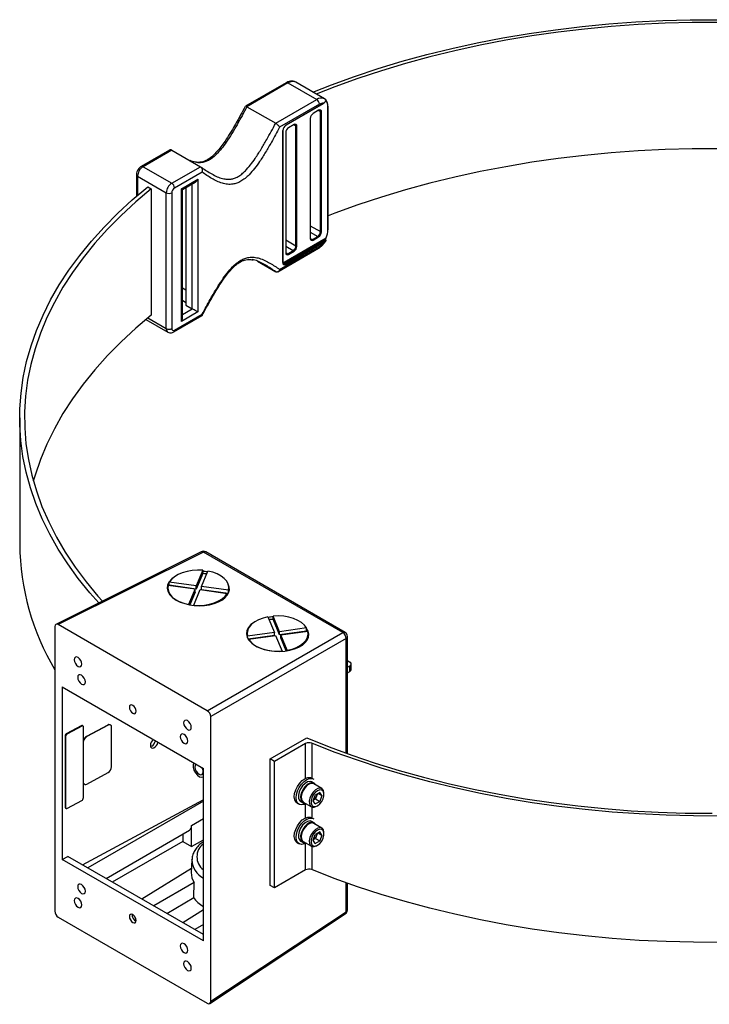
# Model space of a CAD drawing. Units: inches. Extents: x 1.6 to 51, y 3.6 to 42.2.
# Drawn here: x 32.3 to 41.2, y 26.7 to 39.4 of the extents above; entities that cross this region are included whole.
import ezdxf

# ---------------------------------------------------------------- set-up
doc = ezdxf.new("R2010")
doc.units = ezdxf.units.IN
doc.header["$LTSCALE"] = 5
doc.header["$MEASUREMENT"] = 0

msp = doc.modelspace()

# ---------------------------------------------------------------- linework, layer by layer
at = {"color": 7, "linetype": 'Continuous', "lineweight": 25}
for p, q in [((35.71504472, 38.62540417), (35.1894032, 38.32195778)), ((35.74004268, 38.62292876), (35.2097126, 38.31677572)), ((35.74004268, 38.62292876), (36.11127374, 38.40862164)), ((36.21126562, 38.41852325), (35.84003456, 38.63283038)), ((35.2097126, 38.31677572), (35.58094366, 38.10246859)), ((35.58094366, 38.10246859), (36.11127374, 38.40862164)), ((36.14662908, 38.34738439), (35.63185023, 38.05020889)), ((35.71322247, 38.07644998), (36.19897928, 38.35687142)), ((35.71529395, 38.08102843), (36.20105076, 38.36144986)), ((36.22766516, 38.4049963), (36.21179483, 38.41802787)), ((36.23177647, 38.39143091), (36.23063412, 38.39077145)), ((36.25600879, 36.72436653), (36.25600879, 38.31662112)), ((36.25893773, 36.72844857), (36.25893773, 38.32070316)), ((36.13602248, 38.26964854), (36.0653118, 38.22882813)), ((36.13438797, 38.26870496), (36.16077122, 38.25347424)), ((36.16077122, 36.70204669), (36.16077122, 38.25347424)), ((36.17300632, 36.69686374), (36.17300632, 38.24829129)), ((35.81782443, 38.08595671), (35.74711375, 38.04513631)), ((35.81618992, 38.08501313), (35.84257317, 38.06978241)), ((35.84257317, 36.51835487), (35.84257317, 38.06978241)), ((35.85480826, 36.51317192), (35.85480826, 38.06459946)), ((36.02832797, 38.16477025), (36.02832797, 36.61334271)), ((35.67286754, 36.30301479), (35.67286754, 38.00754373)), ((35.67579647, 36.30709683), (35.67579647, 38.01162577)), ((35.71012992, 37.98107843), (35.71012992, 36.42965089)), ((34.20775423, 37.75526389), (33.84121175, 37.54366342)), ((34.23744077, 37.75549515), (33.86620971, 37.54118802)), ((34.23744077, 37.75549515), (34.60867183, 37.54118802)), ((33.86620971, 37.54118802), (34.23744077, 37.32688089)), ((34.23744077, 37.32688089), (34.60867183, 37.54118802)), ((33.78085437, 37.43912373), (33.78085437, 37.16010477)), ((33.79549904, 37.41871353), (34.1667301, 37.2044064)), ((33.79549904, 37.41871353), (33.79549904, 37.17267939)), ((34.62847593, 37.47097324), (34.27279611, 37.26564364)), ((34.36118446, 37.25542859), (34.57331649, 37.37788981)), ((34.37582912, 37.24696972), (34.53795709, 37.3405642)), ((34.50260582, 35.70398114), (34.50260582, 37.32015634)), ((34.57331649, 37.37788981), (34.57331649, 35.6631541)), ((33.92657341, 37.28180535), (33.97138963, 37.25593349)), ((33.97138963, 37.25593349), (33.97138963, 35.62285187)), ((34.1667301, 35.44884366), (34.1667301, 37.2044064)), ((34.23744077, 37.2044064), (34.23744077, 35.44884366)), ((34.36118446, 35.54069289), (34.36118446, 37.25542859)), ((34.37582912, 35.58997217), (34.37582912, 37.24696972)), ((34.42128854, 37.27321288), (34.42128854, 35.75092461)), ((36.02832797, 36.77850455), (36.16077122, 36.70204669)), ((36.02832797, 36.69685711), (36.12541588, 36.64080945)), ((35.69054521, 36.30913254), (36.23177647, 36.6215787)), ((36.21913438, 36.59795108), (35.69761628, 36.29688509)), ((35.70822288, 36.29076203), (36.19397969, 36.57118347)), ((35.71012992, 36.59481273), (35.84257317, 36.51835487)), ((36.20105076, 36.55893602), (35.71529395, 36.27851458)), ((36.02832797, 36.6152163), (36.0547052, 36.59998905)), ((36.0547052, 36.59998905), (36.12541588, 36.64080945)), ((36.0653118, 36.59198546), (36.13602248, 36.63280586)), ((35.6106302, 36.18382894), (36.13627171, 36.48727533)), ((35.63185023, 36.21299206), (36.14662908, 36.51016757)), ((35.71012992, 36.51316528), (35.80721783, 36.45711763)), ((35.71012992, 36.43152447), (35.73650715, 36.41629722)), ((35.73650715, 36.41629722), (35.80721783, 36.45711763)), ((35.74711375, 36.40829363), (35.81782443, 36.44911404)), ((35.34582585, 36.31932831), (35.58094366, 36.18359769)), ((35.69761628, 36.29688509), (35.70822288, 36.29076203)), ((34.42128854, 35.94687583), (34.37582912, 35.97311899)), ((34.42128854, 35.78358093), (34.37582912, 35.8098241)), ((34.27279611, 35.42842682), (34.62847593, 35.63375641)), ((34.57331649, 35.6631541), (34.36118446, 35.54069289)), ((34.37582912, 35.63079451), (34.50260582, 35.70398114)), ((34.42128854, 35.75092461), (34.50260582, 35.70398114)), ((33.90353056, 35.5669594), (34.18744484, 35.40305917)), ((33.92754584, 35.58692179), (34.1667301, 35.44884366)), ((34.26243874, 35.40553458), (34.62898123, 35.61713505)), ((32.27153267, 34.29492204), (32.27153267, 32.66184042)), ((34.61753491, 32.56364317), (32.74004406, 31.62609003)), ((34.6469997, 32.55962037), (32.77016728, 31.62239603)), ((36.44726165, 31.52035126), (34.6469997, 32.55962037)), ((36.47696675, 31.52258622), (34.6767048, 32.56185532)), ((34.63732324, 32.32472079), (34.55443028, 32.12340332)), ((34.63732324, 32.28389374), (34.63732324, 32.32472079)), ((34.63732324, 32.28389374), (34.55443028, 32.08257628)), ((34.62253278, 32.11405822), (34.70542574, 32.31537569)), ((34.18538756, 32.0990734), (34.18538756, 32.05582265)), ((34.18951248, 32.13194167), (34.53824234, 32.08408859)), ((34.20570042, 32.13042937), (34.20570042, 32.17125641)), ((34.55443028, 32.12340332), (34.20570042, 32.17125641)), ((34.55443028, 32.08257628), (34.20570042, 32.13042937)), ((34.53824234, 32.08408859), (34.45534938, 31.88277112)), ((34.52345188, 31.87342602), (34.60634484, 32.07474349)), ((34.53824234, 32.04326154), (34.53824234, 32.08408859)), ((34.55443028, 32.08257628), (34.55443028, 32.12340332)), ((34.60634484, 32.07474349), (34.9550747, 32.0268904)), ((34.97126264, 32.06620514), (34.62253278, 32.11405822)), ((34.62253278, 32.07323118), (34.62253278, 32.11405822)), ((34.96867196, 32.02573359), (34.62253278, 32.07323118)), ((34.97538756, 32.04187072), (34.97538756, 32.0990734)), ((34.53824234, 32.04326154), (34.47035049, 31.87837642)), ((34.9550747, 32.00294649), (34.9550747, 32.0268904)), ((34.97126264, 32.03132831), (34.97126264, 32.06620514)), ((34.45534938, 31.88122296), (34.45534938, 31.88277112)), ((34.52345188, 31.87104533), (34.52345188, 31.87342602)), ((35.48065422, 31.72347981), (35.56354718, 31.52216234)), ((35.54875672, 31.69199786), (35.54875672, 31.7328249)), ((35.63164968, 31.53150744), (35.54875672, 31.7328249)), ((35.63164968, 31.4906804), (35.54875672, 31.69199786)), ((32.72600003, 31.59689053), (32.72600003, 27.91831199)), ((34.6970871, 30.51000889), (32.77016728, 31.62239603)), ((35.98037954, 31.57936053), (35.63164968, 31.53150744)), ((35.98037954, 31.53853349), (35.98037954, 31.57936053)), ((34.6970871, 30.51000889), (36.44726165, 31.52035126)), ((36.4914289, 31.44385134), (34.74125436, 30.43350897)), ((35.2106924, 31.50717752), (35.2106924, 31.46392677)), ((35.56354718, 31.52216234), (35.21481731, 31.47430926)), ((35.21481731, 31.45361978), (35.21481731, 31.47430926)), ((35.56354718, 31.4813353), (35.22468796, 31.43483668)), ((35.23100525, 31.43499452), (35.57973511, 31.48284761)), ((35.23100525, 31.42517399), (35.23100525, 31.43499452)), ((35.56354718, 31.4813353), (35.56354718, 31.52216234)), ((35.57973511, 31.48284761), (35.66262807, 31.28153014)), ((35.98037954, 31.53853349), (35.63164968, 31.4906804)), ((35.63164968, 31.4906804), (35.63164968, 31.53150744)), ((35.64783762, 31.4921927), (35.99656748, 31.54004579)), ((35.73073057, 31.29087524), (35.64783762, 31.4921927)), ((35.64783762, 31.45136566), (35.64783762, 31.4921927)), ((35.7174141, 31.28238917), (35.64783762, 31.45136566)), ((36.0006924, 31.44997484), (36.0006924, 31.50717752)), ((36.4914289, 29.96246499), (36.4914289, 31.44385134)), ((36.50821929, 29.9564161), (36.50821929, 31.46845817)), ((35.66262807, 31.27690881), (35.66262807, 31.28153014)), ((35.73073057, 31.28441139), (35.73073057, 31.29087524)), ((36.50821929, 31.1567736), (36.5385136, 31.13928507)), ((36.50821929, 31.07077103), (36.5385136, 31.08825956)), ((36.5385136, 31.01885359), (36.5385136, 31.08825956)), ((36.55681942, 31.04436635), (36.55681942, 31.11377232)), ((36.50821929, 31.00136506), (36.5385136, 31.01885359)), ((32.82151763, 30.81703833), (34.64573675, 29.76393905)), ((32.82151763, 30.81703833), (32.82151763, 28.58788191)), ((34.74125436, 26.75493043), (34.74125436, 30.43350897)), ((33.06649148, 30.31609585), (32.88182467, 30.21668426)), ((33.07331147, 30.31187384), (32.88864466, 30.21246224)), ((33.07331147, 30.31187384), (33.06649148, 30.31609585)), ((33.08976039, 30.31292751), (33.0829404, 30.31714953)), ((33.09616627, 29.38617599), (33.09616627, 30.29866035)), ((33.40931353, 30.3250908), (33.13505589, 30.17744982)), ((33.41347372, 30.32251537), (33.13921608, 30.17487439)), ((33.41347372, 30.32251537), (33.40931353, 30.3250908)), ((33.44637156, 30.32462272), (33.44221137, 30.32719815)), ((33.45918333, 29.78575039), (33.45918333, 30.2960884)), ((32.86578985, 30.17464193), (32.85896987, 30.17886394)), ((32.85896987, 30.17886394), (32.85896987, 29.26637959)), ((32.86578985, 30.17464193), (32.86578985, 29.26215757)), ((32.88182467, 30.21668426), (32.88864466, 30.21246224)), ((33.13505589, 30.17744982), (33.13921608, 30.17487439)), ((35.50897018, 29.88602672), (35.98388295, 30.16018803)), ((33.97771827, 30.05097812), (33.98097044, 30.05285617)), ((35.96754869, 30.08544581), (35.56553872, 29.8533704)), ((35.96754869, 29.63560568), (35.96754869, 30.08544581)), ((36.04776897, 30.08941641), (36.04776897, 29.63828107)), ((35.56553872, 29.8533704), (35.50897018, 29.88602672)), ((35.50897018, 28.2529451), (35.50897018, 29.88602672)), ((35.56553872, 28.22028878), (35.56553872, 29.8533704)), ((33.13921608, 29.56246878), (33.41347372, 29.71010976)), ((34.64369837, 29.65303109), (34.64369837, 29.35978111)), ((34.64481067, 29.65358777), (34.64573675, 29.65407083)), ((34.64573675, 27.53478263), (34.64573675, 29.76393905)), ((33.10215805, 29.56293686), (33.10631824, 29.56036143)), ((36.07860319, 29.57317588), (36.05031892, 29.58950404)), ((36.07081725, 29.62501205), (36.05951065, 29.63153921)), ((36.17750546, 29.50280212), (36.07285366, 29.56321632)), ((36.06416989, 29.34635952), (36.09274727, 29.42001474)), ((36.14990203, 29.45300949), (36.09274727, 29.42001474)), ((36.1097435, 29.4069531), (36.09545481, 29.37012548)), ((36.12117956, 29.43642836), (36.1097435, 29.4069531)), ((36.1289739, 29.44092793), (36.17847942, 29.412349)), ((36.17847942, 29.412349), (36.14990203, 29.45300949)), ((36.17847942, 29.412349), (36.14990203, 29.33869377)), ((36.20547036, 29.42793054), (36.20547036, 29.44099307)), ((32.88864466, 29.24894409), (33.07331147, 29.34835568)), ((33.0820687, 28.51910979), (34.64369837, 29.35978111)), ((34.64573675, 29.34010083), (33.15282658, 28.47826214)), ((34.64369837, 29.35978111), (34.64573675, 29.35860438)), ((35.86070507, 29.31330625), (35.88333249, 29.30024372)), ((35.90383082, 29.33575173), (35.9321151, 29.31942357)), ((35.93786463, 29.32938313), (36.04251643, 29.26896893)), ((35.96754869, 29.12526768), (35.96754869, 29.30442285)), ((36.09274727, 29.30569903), (36.06416989, 29.34635952)), ((36.06702252, 29.35371187), (36.09545481, 29.37012548)), ((36.09274727, 29.30569903), (36.14990203, 29.33869377)), ((36.09545481, 29.37012548), (36.14990203, 29.33869377)), ((36.11002646, 29.27566147), (36.12133833, 29.2821938)), ((32.85896987, 29.26637959), (32.86578985, 29.26215757)), ((32.86537575, 29.25211243), (32.87219574, 29.24789041)), ((36.04776897, 29.26637566), (36.04776897, 29.12794306)), ((34.49382517, 29.02787367), (34.64573675, 29.11557036)), ((34.49382517, 28.75476935), (34.49382517, 29.02787367)), ((36.07860319, 29.06283787), (36.05031892, 29.07916604)), ((36.07081725, 29.11467404), (36.05951065, 29.1212012)), ((36.17750546, 28.99246411), (36.07285366, 29.05287831)), ((33.38758074, 28.34274144), (34.4653424, 28.96492001)), ((34.37853333, 28.9148062), (34.37853333, 28.82132591)), ((36.06416989, 28.83602151), (36.09274727, 28.90967674)), ((36.14990203, 28.94267148), (36.09274727, 28.90967674)), ((36.1097435, 28.89661509), (36.09545481, 28.85978748)), ((36.12117956, 28.92609035), (36.1097435, 28.89661509)), ((36.1289739, 28.93058992), (36.17847942, 28.90201099)), ((36.17847942, 28.90201099), (36.14990203, 28.94267148)), ((36.17847942, 28.90201099), (36.14990203, 28.82835576)), ((36.20547036, 28.91759253), (36.20547036, 28.93065506)), ((34.37853478, 28.82132507), (33.46855226, 28.29599758)), ((34.37853333, 28.82132591), (34.49382517, 28.75476935)), ((34.49382517, 28.75476935), (34.64573675, 28.84246604)), ((35.86070507, 28.80296825), (35.88333249, 28.78990572)), ((35.90383082, 28.82541372), (35.9321151, 28.80908556)), ((35.93786463, 28.81904512), (36.04251643, 28.75863092)), ((35.96754869, 28.45236419), (35.96754869, 28.79408484)), ((36.09274727, 28.79536102), (36.06416989, 28.83602151)), ((36.06702252, 28.84337387), (36.09545481, 28.85978748)), ((36.09274727, 28.79536102), (36.14990203, 28.82835576)), ((36.09545481, 28.85978748), (36.14990203, 28.82835576)), ((36.11002646, 28.76532346), (36.12133833, 28.77185579)), ((36.04776897, 28.75603765), (36.04776897, 28.45633479)), ((32.82151763, 28.58788191), (32.89469758, 28.62727684)), ((34.64573675, 27.53478263), (32.82151763, 28.58788191)), ((34.64573675, 27.61642344), (32.89469758, 28.62727684)), ((34.49738513, 28.58169344), (34.49041498, 28.41876227)), ((34.49738513, 28.58169344), (34.49769476, 28.58716603)), ((34.49269883, 28.47214851), (33.85086427, 28.07529356)), ((35.96754869, 28.45236419), (35.56553872, 28.22028878)), ((34.52749931, 28.28769383), (34.00521928, 27.98618631)), ((34.5211681, 28.09551909), (34.52749931, 28.28769383)), ((35.56553872, 28.22028878), (35.50897018, 28.2529451)), ((36.4914289, 27.91153264), (36.4914289, 28.28688212)), ((36.50821929, 27.93613947), (36.50821929, 28.28089191)), ((34.17445215, 27.88849025), (34.5211681, 28.09551909)), ((34.64573675, 27.93440148), (34.37978014, 27.76995692)), ((34.72938924, 26.72698879), (36.48017778, 27.88399676)), ((34.74125436, 26.75493043), (36.4914289, 27.91153264)), ((32.77016728, 27.84181207), (34.6970871, 26.72942493)), ((34.64573675, 27.74527627), (34.53413515, 27.68084967))]:
    msp.add_line(p, q, dxfattribs=at)
at = {"color": 7, "linetype": 'Continuous', "lineweight": 25, "flags": 128}
for points in [[(36.06045528, 38.5055842), (36.30263734, 38.60045096), (36.60032278, 38.70820651), (36.90513233, 38.80910658), (37.2165925, 38.90299442), (37.53421948, 38.9897242), (37.85751987, 39.06916118), (38.18599147, 39.14118198), (38.51912404, 39.20567473), (38.85640009, 39.26253923), (39.19729571, 39.31168716), (39.54128136, 39.35304216), (39.8878227, 39.38654001), (40.23638143, 39.41212867), (40.5864161, 39.42976839), (40.93738298, 39.43943176), (41.28873688, 39.44110378)], [(41.31470436, 39.40482583), (40.96479442, 39.4037581), (40.61523092, 39.3947083), (40.26656002, 39.37769059), (39.91932649, 39.35273155), (39.57407284, 39.31987018), (39.23133851, 39.27915782), (38.89165897, 39.23065808), (38.55556496, 39.17444673), (38.22358157, 39.1106116), (37.8962275, 39.03925243), (37.57401421, 38.96048071), (37.25744513, 38.87441951), (36.94701486, 38.78120329), (36.64320843, 38.68097769), (36.34650049, 38.57389931), (36.10532241, 38.47968296)], [(41.31470436, 37.77174421), (40.96479442, 37.77067647), (40.61523092, 37.76162668), (40.26656002, 37.74460897), (39.91932649, 37.71964993), (39.57407284, 37.68678856), (39.23133851, 37.6460762), (38.89165897, 37.59757645), (38.55556496, 37.54136511), (38.22358157, 37.47752998), (37.8962275, 37.40617081), (37.57401421, 37.32739908), (37.25744513, 37.24133788), (36.94701486, 37.14812166), (36.64320843, 37.04789607), (36.34650049, 36.94081769), (36.25893773, 36.90738099)], [(33.2934125, 31.90242284), (33.17921772, 32.03241576), (33.02964829, 32.21809291), (32.89299213, 32.40705791), (32.76946558, 32.59901162), (32.6592642, 32.79365014), (32.56256245, 32.99066535), (32.47951342, 33.18974534), (32.41024859, 33.39057495), (32.35487761, 33.59283625), (32.31348813, 33.79620902), (32.2861457, 34.00037132), (32.27289358, 34.20499992), (32.27375276, 34.40977088), (32.28872188, 34.61436003), (32.31777724, 34.81844346), (32.36087285, 35.0216981), (32.41794047, 35.22380218), (32.48888977, 35.42443573), (32.57360842, 35.62328113), (32.6719623, 35.82002359), (32.78379572, 36.01435164), (32.90893161, 36.20595764), (33.04717189, 36.39453825), (33.19829769, 36.57979494), (33.36206978, 36.76143441), (33.53822887, 36.93916911), (33.7264961, 37.11271767), (33.92657341, 37.28180535)], [(33.97138963, 37.25593349), (33.77107892, 37.08614257), (33.58275056, 36.91184142), (33.40670889, 36.73331169), (33.24323835, 36.55084185), (33.09260308, 36.36472675), (32.95504651, 36.17526713), (32.83079089, 35.98276912), (32.72003702, 35.78754379), (32.62296385, 35.58990658), (32.53972823, 35.39017686), (32.47046468, 35.18867735), (32.4152851, 34.98573366), (32.37427866, 34.7816737), (32.34751162, 34.57682723), (32.33502724, 34.37152523), (32.33684568, 34.16609945), (32.35296401, 33.96088184), (32.38335619, 33.75620398), (32.42797309, 33.55239663), (32.48674264, 33.34978909), (32.55956986, 33.14870875), (32.64633707, 32.94948055), (32.74690408, 32.75242639), (32.86110838, 32.55786469), (32.98876542, 32.36610984), (33.12966894, 32.17747169), (33.28359126, 31.99225505), (33.34196546, 31.92666848)], [(36.21913438, 36.59795108), (36.22179457, 36.59755672), (36.22426225, 36.59659997), (36.22635883, 36.59515008), (36.22793258, 36.59331197), (36.22886961, 36.59121866), (36.22910211, 36.58902165), (36.22861326, 36.58687993), (36.22743842, 36.5849485)], [(33.97138963, 35.62285187), (33.77107892, 35.45306095), (33.58275056, 35.2787598), (33.40670889, 35.10023006), (33.24323835, 34.91776022), (33.09260308, 34.73164512), (32.95504651, 34.5421855), (32.83079089, 34.3496875), (32.72003702, 34.15446217), (32.62296385, 33.95682496), (32.53972823, 33.75709523), (32.47046468, 33.55559573), (32.44776238, 33.47838123)], [(34.63732324, 32.32472079), (34.56872738, 32.32700268), (34.50048433, 32.32238787), (34.434659, 32.31101599), (34.37324314, 32.29323114), (34.31809507, 32.26957144), (34.27088346, 32.24075281), (34.23303686, 32.20764723), (34.20570042, 32.17125641)], [(34.97126264, 32.06620514), (34.97521542, 32.10580469), (34.96722147, 32.14520056), (34.94752267, 32.18320071), (34.91671506, 32.21865534), (34.87573083, 32.25049164), (34.82581008, 32.27774632), (34.76846332, 32.2995947), (34.70542574, 32.31537569)], [(34.18951248, 32.13194167), (34.1855597, 32.09234212), (34.19355365, 32.05294625), (34.21325246, 32.0149461), (34.24406006, 31.97949147), (34.28504429, 31.94765517), (34.33496504, 31.92040049), (34.39231181, 31.89855211), (34.45534938, 31.88277112)], [(34.52345188, 31.87342602), (34.59204775, 31.87114413), (34.66029079, 31.87575894), (34.72611612, 31.88713082), (34.78753199, 31.90491567), (34.84268006, 31.92857536), (34.88989166, 31.957394), (34.92773826, 31.99049958), (34.9550747, 32.0268904)], [(35.48065422, 31.72347981), (35.41761664, 31.70769882), (35.36026988, 31.68585044), (35.31034913, 31.65859576), (35.2693649, 31.62675945), (35.23855729, 31.59130483), (35.21885849, 31.55330468), (35.21086453, 31.5139088), (35.21481731, 31.47430926)], [(35.98037954, 31.57936053), (35.9530431, 31.61575135), (35.91519649, 31.64885693), (35.86798489, 31.67767556), (35.81283682, 31.70133526), (35.75142096, 31.71912011), (35.68559563, 31.73049199), (35.61735258, 31.7351068), (35.54875672, 31.7328249)], [(35.23100525, 31.43499452), (35.25834169, 31.3986037), (35.2961883, 31.36549812), (35.3433999, 31.33667948), (35.39854797, 31.31301979), (35.45996383, 31.29523494), (35.52578916, 31.28386306), (35.59403221, 31.27924825), (35.66262807, 31.28153014)], [(35.73073057, 31.29087524), (35.79376815, 31.30665623), (35.85111491, 31.32850461), (35.90103566, 31.35575929), (35.9420199, 31.38759559), (35.9728275, 31.42305022), (35.9925263, 31.46105037), (36.00052026, 31.50044624), (35.99656748, 31.54004579)], [(33.07601789, 31.11207117), (33.07225011, 31.13611963), (33.06152041, 31.1608571), (33.04546227, 31.18251753), (33.02652041, 31.19780331), (33.00757855, 31.20438734), (32.99152041, 31.20126724), (32.98079071, 31.18891802), (32.97702294, 31.16921974), (32.98079071, 31.14517129), (32.99152041, 31.12043382), (33.00757855, 31.09877339), (33.02652041, 31.0834876), (33.04546227, 31.07690358), (33.06152041, 31.08002368), (33.07225011, 31.0923729), (33.07601789, 31.11207117)], [(33.12021206, 30.88242322), (33.11644429, 30.90647167), (33.10571458, 30.93120914), (33.08965645, 30.95286957), (33.07071458, 30.96815536), (33.05177272, 30.97473938), (33.03571458, 30.97161928), (33.02498488, 30.95927006), (33.02121711, 30.93957178), (33.02498488, 30.91552333), (33.03571458, 30.89078586), (33.05177272, 30.86912543), (33.07071458, 30.85383964), (33.08965645, 30.84725562), (33.10571458, 30.85037572), (33.11644429, 30.86272494), (33.12021206, 30.88242322)], [(33.77782137, 30.50279344), (33.77445728, 30.52426528), (33.76487719, 30.5463523), (33.75053957, 30.56569197), (33.73362719, 30.57934), (33.71671481, 30.58521859), (33.70237719, 30.58243279), (33.6927971, 30.5714067), (33.68943302, 30.55381895), (33.6927971, 30.53234712), (33.70237719, 30.51026009), (33.71671481, 30.49092042), (33.73362719, 30.4772724), (33.75053957, 30.47139381), (33.76487719, 30.47417961), (33.77445728, 30.4852057), (33.77782137, 30.50279344)], [(34.49023145, 30.29566306), (34.48646368, 30.31971151), (34.47573397, 30.34444898), (34.45967584, 30.36610941), (34.44073397, 30.3813952), (34.42179211, 30.38797922), (34.40573397, 30.38485912), (34.39500427, 30.37250991), (34.3912365, 30.35281163), (34.39500427, 30.32876318), (34.40573397, 30.30402571), (34.42179211, 30.28236528), (34.44073397, 30.26707949), (34.45967584, 30.26049547), (34.47573397, 30.26361557), (34.48646368, 30.27596478), (34.49023145, 30.29566306)], [(34.44603727, 30.11704061), (34.4422695, 30.14108906), (34.4315398, 30.16582653), (34.41548166, 30.18748696), (34.3965398, 30.20277275), (34.37759794, 30.20935677), (34.3615398, 30.20623667), (34.3508101, 30.19388746), (34.34704232, 30.17418918), (34.3508101, 30.15014073), (34.3615398, 30.12540326), (34.37759794, 30.10374283), (34.3965398, 30.08845704), (34.41548166, 30.08187302), (34.4315398, 30.08499312), (34.4422695, 30.09734233), (34.44603727, 30.11704061)], [(35.98388295, 30.16018803), (36.27099967, 30.04472416), (36.56579643, 29.93590082), (36.86781263, 29.83388802), (37.17657642, 29.73884514), (37.49160537, 29.6509207), (37.81240728, 29.57025205), (38.13848093, 29.49696523), (38.46931686, 29.43117476), (38.80439818, 29.37298341), (39.14320135, 29.32248211), (39.48519703, 29.27974976), (39.82985087, 29.24485313), (40.1766244, 29.21784673), (40.52497582, 29.19877277), (40.87436084, 29.18766104), (41.22423361, 29.18452891)], [(33.98096315, 30.05285196), (33.96380723, 30.04688872), (33.96274046, 30.04680193)], [(41.3319203, 29.14908651), (40.98055649, 29.14977592), (40.62951264, 29.15845767), (40.27933405, 29.17511827), (39.93056469, 29.19973185), (39.58374631, 29.23226018), (39.23941766, 29.27265271), (38.89811361, 29.32084672), (38.56036433, 29.37676733), (38.22669448, 29.44032768), (37.89762237, 29.51142904), (37.57365917, 29.58996095), (37.25530812, 29.67580144), (36.94306373, 29.76881715), (36.63741105, 29.86886361), (36.33882485, 29.97578539), (36.04776897, 30.08941641), (36.04776897, 30.08941641)], [(34.52279387, 29.83491246), (34.51363112, 29.81157734), (34.51363112, 29.77828918), (34.52404457, 29.74123734), (34.54346508, 29.70542588), (34.5692698, 29.67569133), (34.59797365, 29.6560495), (34.62570004, 29.64915314), (34.64481067, 29.65358777)], [(34.55442523, 29.81665207), (34.55291536, 29.81584726), (34.54134261, 29.80252775), (34.5372788, 29.78128175), (34.54134261, 29.75534377), (34.55291536, 29.72866264), (34.57023521, 29.70530032), (34.59066536, 29.68881351), (34.61109552, 29.68171217), (34.62841536, 29.68507742), (34.63998811, 29.69839694), (34.64405192, 29.71964293), (34.64405192, 29.71964293)], [(33.10215805, 29.56293686), (33.09704974, 29.56726532), (33.09616627, 29.56832465)], [(35.86070507, 29.31330625), (35.84242298, 29.32913245), (35.82744507, 29.35842388), (35.82188635, 29.39641244), (35.82615909, 29.44028068), (35.83994638, 29.4867751), (35.8622257, 29.53244742), (35.89134468, 29.57391033), (35.9251437, 29.60808872), (35.96111605, 29.63244773), (35.99659382, 29.64518077), (36.02894579, 29.64534349), (36.04818984, 29.63807458)], [(35.97464571, 29.30814986), (35.95243792, 29.29797042), (35.91820419, 29.29146192), (35.88833664, 29.29764802), (35.86505039, 29.31606992), (35.85007249, 29.34536135), (35.84451377, 29.38334991), (35.8487865, 29.42721815), (35.8625738, 29.47371257), (35.88485311, 29.51938489), (35.91397209, 29.5608478), (35.94777112, 29.59502619), (35.98374347, 29.6193852), (36.01922124, 29.63211824), (36.05157321, 29.63228096), (36.07279982, 29.62381807)], [(36.05031892, 29.58950404), (36.02524524, 29.59633947), (35.9937029, 29.59029915), (35.96044685, 29.57110084), (35.9289045, 29.54072315), (35.90232667, 29.50229686), (35.88345248, 29.45978222), (35.87422716, 29.41756087), (35.87560146, 29.37998418), (35.88743376, 29.35092487), (35.90383082, 29.33575173)], [(36.10130439, 29.54679206), (36.09898153, 29.55154817), (36.08010735, 29.57227114), (36.05352951, 29.58001131), (36.02198717, 29.57397098), (35.98873112, 29.55477267), (35.95718877, 29.52439499), (35.93061094, 29.48596869), (35.91173676, 29.44345406), (35.90251143, 29.4012327), (35.90388574, 29.36365602), (35.91571803, 29.33459671), (35.93678887, 29.31704967), (35.96492666, 29.31282333), (35.96631536, 29.31295887)], [(36.07285366, 29.56321632), (36.0507928, 29.56947506), (36.02107125, 29.5640997), (35.98964704, 29.54595889), (35.95992548, 29.51701847), (35.93512737, 29.48041457), (35.91793996, 29.4401138), (35.91022577, 29.40048337), (35.91282076, 29.36581785), (35.92544372, 29.33987379), (35.93786463, 29.32938313)], [(36.20547036, 29.44099307), (36.20514432, 29.44990782), (36.19743013, 29.48063164), (36.18024272, 29.50108825), (36.15544461, 29.50906086), (36.12572305, 29.5036855), (36.09429884, 29.48554469), (36.06457729, 29.45660427), (36.03977917, 29.42000037), (36.02259176, 29.3796996), (36.01487757, 29.34006917), (36.01747256, 29.30540365), (36.03009552, 29.27945959), (36.05137856, 29.26504843), (36.07901532, 29.26373185), (36.11001095, 29.27565251), (36.11001095, 29.27565251)], [(36.12132465, 29.2821859), (36.15010418, 29.30465994), (36.17541247, 29.33614321), (36.19419697, 29.37283838), (36.204192, 29.41031945), (36.204192, 29.44406567), (36.19419697, 29.47000673), (36.17541247, 29.48501377), (36.15010418, 29.48727671), (36.12132465, 29.47652262), (36.09254513, 29.45404858), (36.06723684, 29.42256531), (36.04845233, 29.38587014), (36.03845731, 29.34838907), (36.03845731, 29.31464285), (36.04845233, 29.28870179), (36.06723684, 29.27369475), (36.09254513, 29.2714318), (36.12132465, 29.2821859)], [(35.86070507, 28.80296825), (35.84242298, 28.81879444), (35.82744507, 28.84808587), (35.82188635, 28.88607443), (35.82615909, 28.92994267), (35.83994638, 28.97643709), (35.8622257, 29.02210941), (35.89134468, 29.06357232), (35.9251437, 29.09775071), (35.96111605, 29.12210973), (35.99659382, 29.13484277), (36.02894579, 29.13500548), (36.04818984, 29.12773657)], [(35.97464571, 28.79781185), (35.95243792, 28.78763241), (35.91820419, 28.78112391), (35.88833664, 28.78731001), (35.86505039, 28.80573191), (35.85007249, 28.83502334), (35.84451377, 28.8730119), (35.8487865, 28.91688014), (35.8625738, 28.96337456), (35.88485311, 29.00904688), (35.91397209, 29.05050979), (35.94777112, 29.08468818), (35.98374347, 29.1090472), (36.01922124, 29.12178024), (36.05157321, 29.12194295), (36.07279982, 29.11348007)], [(36.05031892, 29.07916604), (36.02524524, 29.08600147), (35.9937029, 29.07996114), (35.96044685, 29.06076283), (35.9289045, 29.03038514), (35.90232667, 28.99195885), (35.88345248, 28.94944422), (35.87422716, 28.90722286), (35.87560146, 28.86964617), (35.88743376, 28.84058687), (35.90383082, 28.82541372)], [(36.10130439, 29.03645406), (36.09898153, 29.04121016), (36.08010735, 29.06193313), (36.05352951, 29.06967331), (36.02198717, 29.06363298), (35.98873112, 29.04443467), (35.95718877, 29.01405698), (35.93061094, 28.97563069), (35.91173676, 28.93311605), (35.90251143, 28.8908947), (35.90388574, 28.85331801), (35.91571803, 28.8242587), (35.93678887, 28.80671167), (35.96492666, 28.80248532), (35.96631536, 28.80262086)], [(36.07285366, 29.05287831), (36.0507928, 29.05913705), (36.02107125, 29.0537617), (35.98964704, 29.03562089), (35.95992548, 29.00668046), (35.93512737, 28.97007656), (35.91793996, 28.92977579), (35.91022577, 28.89014536), (35.91282076, 28.85547984), (35.92544372, 28.82953578), (35.93786463, 28.81904512)], [(36.20547036, 28.93065506), (36.20514432, 28.93956981), (36.19743013, 28.97029363), (36.18024272, 28.99075024), (36.15544461, 28.99872285), (36.12572305, 28.9933475), (36.09429884, 28.97520669), (36.06457729, 28.94626626), (36.03977917, 28.90966236), (36.02259176, 28.86936159), (36.01487757, 28.82973116), (36.01747256, 28.79506564), (36.03009552, 28.76912158), (36.05137856, 28.75471043), (36.07901532, 28.75339384), (36.11001095, 28.76531451), (36.11001095, 28.76531451)], [(36.12132465, 28.77184789), (36.15010418, 28.79432193), (36.17541247, 28.8258052), (36.19419697, 28.86250037), (36.204192, 28.89998144), (36.204192, 28.93372766), (36.19419697, 28.95966872), (36.17541247, 28.97467576), (36.15010418, 28.97693871), (36.12132465, 28.96618461), (36.09254513, 28.94371057), (36.06723684, 28.9122273), (36.04845233, 28.87553213), (36.03845731, 28.83805106), (36.03845731, 28.80430484), (36.04845233, 28.77836378), (36.06723684, 28.76335674), (36.09254513, 28.7610938), (36.12132465, 28.77184789)], [(41.3319203, 27.51600489), (40.98055649, 27.51669429), (40.62951264, 27.52537604), (40.27933405, 27.54203665), (39.93056469, 27.56665023), (39.58374631, 27.59917855), (39.23941766, 27.63957109), (38.89811361, 27.68776509), (38.56036433, 27.74368571), (38.22669448, 27.80724606), (37.89762237, 27.87834741), (37.57365917, 27.95687933), (37.25530812, 28.04271982), (36.94306373, 28.13573553), (36.63741105, 28.23578198), (36.33882485, 28.34270377), (36.04776897, 28.45633479)], [(33.12021206, 28.17763178), (33.11644429, 28.20168023), (33.10571458, 28.2264177), (33.08965645, 28.24807813), (33.07071458, 28.26336392), (33.05177272, 28.26994794), (33.03571458, 28.26682784), (33.02498488, 28.25447862), (33.02121711, 28.23478035), (33.02498488, 28.21073189), (33.03571458, 28.18599442), (33.05177272, 28.16433399), (33.07071458, 28.1490482), (33.08965645, 28.14246418), (33.10571458, 28.14558428), (33.11644429, 28.1579335), (33.12021206, 28.17763178)], [(32.97702294, 28.0561579), (32.98079071, 28.03210944), (32.99152041, 28.00737197), (33.00757855, 27.98571154), (33.02652041, 27.97042575), (33.04546227, 27.96384173), (33.06152041, 27.96696183), (33.07225011, 27.97931105), (33.07601789, 27.99900933), (33.07225011, 28.02305778), (33.06152041, 28.04779525), (33.04546227, 28.06945568), (33.02652041, 28.08474147), (33.00757855, 28.09132549), (32.99152041, 28.08820539), (32.98079071, 28.07585617), (32.97702294, 28.0561579)], [(33.77782137, 27.79800201), (33.77445728, 27.81947384), (33.76487719, 27.84156086), (33.75053957, 27.86090053), (33.73362719, 27.87454856), (33.71671481, 27.88042715), (33.70237719, 27.87764135), (33.6927971, 27.86661526), (33.68943302, 27.84902751), (33.6927971, 27.82755568), (33.70237719, 27.80546865), (33.71671481, 27.78612898), (33.73362719, 27.77248096), (33.75053957, 27.76660237), (33.76487719, 27.76938817), (33.77445728, 27.78041426), (33.77782137, 27.79800201)], [(34.44603727, 27.41224917), (34.4422695, 27.43629763), (34.4315398, 27.46103509), (34.41548166, 27.48269553), (34.3965398, 27.49798131), (34.37759794, 27.50456534), (34.3615398, 27.50144523), (34.3508101, 27.48909602), (34.34704232, 27.46939774), (34.3508101, 27.44534929), (34.3615398, 27.42061182), (34.37759794, 27.39895139), (34.3965398, 27.3836656), (34.41548166, 27.37708158), (34.4315398, 27.38020168), (34.4422695, 27.3925509), (34.44603727, 27.41224917)], [(34.3912365, 27.23974978), (34.39500427, 27.21570133), (34.40573397, 27.19096386), (34.42179211, 27.16930343), (34.44073397, 27.15401764), (34.45967584, 27.14743362), (34.47573397, 27.15055372), (34.48646368, 27.16290294), (34.49023145, 27.18260122), (34.48646368, 27.20664967), (34.47573397, 27.23138714), (34.45967584, 27.25304757), (34.44073397, 27.26833336), (34.42179211, 27.27491738), (34.40573397, 27.27179728), (34.39500427, 27.25944806), (34.3912365, 27.23974978)]]:
    msp.add_lwpolyline(points, dxfattribs=at)
at = {"color": 7, "linetype": 'Continuous', "lineweight": 25}
for centre, radius, start, end in [((35.72539668, 38.6024847), 0.02514886, 54.382422525, 114.307119046), ((35.79862669, 38.5411525), 0.10059545, 65.692880954, 125.617577475), ((36.16927006, 38.33245509), 0.09573356, 63.70654739, 127.287124528), ((36.06986828, 38.34389135), 0.07684024, 2.605478486, 57.39452166), ((36.19546911, 38.27073016), 0.09089125, 86.479240537, 122.503134299), ((36.1962939, 38.36084422), 0.00479526, 304.056350714, 7.255829679), ((36.22192196, 38.39191951), 0.00718253, 350.693192046, 39.821975231), ((36.14285869, 38.33081441), 0.11416781, 356.700239931, 39.196015173), ((36.22550282, 38.39696784), 0.00836758, 318.56939629, 45.790242842), ((36.1476956, 38.32286596), 0.10849307, 356.700239931, 39.196015173), ((36.25396502, 38.32117936), 0.00499545, 294.149967448, 354.529891594), ((36.2544443, 38.32042985), 0.00450173, 3.480622835, 57.889404083), ((36.10862444, 38.16111632), 0.08037956, 122.60547834, 177.394521514), ((36.15045982, 38.25194869), 0.02284122, 350.785963009, 129.203285236), ((36.13448155, 38.25570936), 0.02638451, 355.140450079, 45.992962754), ((36.18933221, 38.30386373), 0.05792091, 240.455237153, 253.628432548), ((35.76498051, 38.00335208), 0.09220829, 122.60547834, 177.394521514), ((35.71053709, 38.08042279), 0.00479526, 304.056350831, 7.255829562), ((35.83226176, 38.06825687), 0.02284122, 350.785963009, 129.203285236), ((35.81628348, 38.07201753), 0.02638453, 355.140457898, 45.992881034), ((35.87113416, 38.1201719), 0.05792091, 240.455237154, 253.628432547), ((35.6707919, 38.01212484), 0.00502939, 294.374658294, 354.305200749), ((35.79042639, 37.97742449), 0.08037956, 122.60547834, 177.394521514), ((33.94902065, 37.41172744), 0.15368048, 122.60547834, 177.394521514), ((33.85156313, 37.52074233), 0.02515052, 54.383497822, 114.294775473), ((33.80587772, 37.44161964), 0.0251477, 185.700267039, 245.624865166), ((34.32025171, 37.19742032), 0.15368048, 122.60547834, 177.394521514), ((34.19603531, 37.2621506), 0.07684024, 2.605478486, 57.39452166), ((34.20208543, 37.27264195), 0.0768511, 242.609672237, 297.390327763), ((34.31420158, 37.20091336), 0.07684024, 122.60547834, 177.394521514), ((36.08401041, 36.70553974), 0.07684024, 302.60547834, 357.394521514), ((36.09270985, 36.70051768), 0.08037956, 302.60547834, 357.394521514), ((36.18933221, 36.75243619), 0.05792091, 240.455237153, 253.628432548), ((35.999407, 36.73061031), 0.25667775, 334.863251795, 358.60612192), ((36.04224734, 36.73274204), 0.2145912, 352.395384513, 359.798762392), ((36.25408806, 36.72883649), 0.00486516, 293.253139184, 355.426719858), ((36.05087447, 36.60968531), 0.02284122, 170.785963009, 309.203285236), ((36.03962853, 36.62163619), 0.02638001, 254.009354486, 304.856213625), ((36.02535729, 36.55006639), 0.05791002, 46.374546687, 59.550109803), ((36.09606797, 36.5908868), 0.05791002, 46.374546687, 59.550109802), ((36.0448979, 36.67844071), 0.1966344, 301.155470671, 322.572958684), ((36.1856986, 36.55823741), 0.01536805, 2.605478486, 57.39452166), ((36.23282844, 36.62351902), 0.00220714, 241.535153683, 296.655841035), ((35.73267642, 36.42599348), 0.02284122, 170.785963009, 309.203285236), ((35.72143047, 36.43794437), 0.02638001, 254.009383229, 304.856210875), ((35.70715924, 36.36637457), 0.05791002, 46.374546687, 59.550109802), ((35.76581236, 36.52184791), 0.07684024, 302.60547834, 357.394521514), ((35.77786992, 36.40719498), 0.05791002, 46.374546687, 59.550109802), ((35.77451179, 36.51682585), 0.08037956, 302.60547834, 357.394521514), ((35.87113416, 36.56874436), 0.05792091, 240.455237153, 253.628432548), ((36.1228448, 36.50713936), 0.02397628, 304.056350825, 7.255829569), ((35.698732, 36.29881916), 0.02620255, 170.785963009, 309.203285236), ((35.69442126, 36.30768251), 0.02183546, 170.785963009, 309.203285236), ((35.6707919, 36.30759589), 0.00502939, 294.374658294, 354.305200749), ((35.67840026, 36.32668463), 0.02134421, 255.827285382, 304.680817639), ((35.6816537, 36.32150084), 0.02933836, 263.81035056, 302.96220239), ((35.70589737, 36.30983115), 0.01536805, 182.605478486, 237.39452166), ((35.69994179, 36.27781598), 0.01536805, 2.605478486, 57.39452166), ((34.21570368, 35.44342966), 0.04927193, 173.691602126, 235.091108944), ((34.20208543, 35.51707921), 0.0768511, 242.609672237, 297.390327763), ((34.25899449, 35.4453473), 0.02183546, 170.78596301, 309.203285236), ((34.24901506, 35.42539785), 0.02397318, 304.028626904, 7.258613084), ((35.50598829, 32.69319682), 3.23460761, 180.555436061, 210.74495057), ((34.64545734, 32.50772727), 0.0625, 60.002688266, 116.535935544), ((34.6286954, 32.53546957), 0.0303036, 52.840893099, 111.610162495), ((34.66384619, 32.53423618), 0.03046573, 65.034774723, 123.570676814), ((34.58279831, 31.63268742), 0.653485, 80.578471769, 85.213838663), ((35.60302215, 31.04287379), 0.65138836, 94.778697262, 99.428992307), ((36.46410814, 31.49496708), 0.03046573, 65.034774723, 123.570676814), ((36.40070201, 31.4424701), 0.0907374, 0.872214832, 59.127785313), ((36.44571929, 31.46845817), 0.0625, 0, 60.002688266), ((36.47787383, 31.47113245), 0.03046308, 296.421244327, 354.963653023), ((36.52883066, 31.11377232), 0.02728846, 290.7834208, 69.216579201), ((36.52554086, 31.0474855), 0.0314337, 294.374658294, 354.305200749), ((33.07557728, 30.30317629), 0.01579452, 62.213252372, 125.117171897), ((33.0820091, 30.30054552), 0.01428214, 352.41510739, 127.516255496), ((33.42748513, 30.29925169), 0.03158903, 62.213252374, 125.117171895), ((33.43086898, 30.29985874), 0.02856428, 352.41510739, 127.516255496), ((32.9055425, 30.17653585), 0.04663078, 120.572633094, 177.138258972), ((32.91236248, 30.17231384), 0.04663078, 120.572633094, 177.138258972), ((33.18306146, 30.09677795), 0.09387483, 120.755689699, 157.766490535), ((33.18874791, 30.09273195), 0.09592071, 121.089943261, 164.837800356), ((33.92719219, 30.13601666), 0.09903375, 302.885085279, 351.944662508), ((36.01206443, 29.99842233), 0.09774833, 68.575795042, 117.091428989), ((33.36603807, 29.79040657), 0.09326156, 300.572633094, 357.138258972), ((34.52983389, 29.7143912), 0.11433871, 2.63260101, 31.898786073), ((33.12194745, 29.58493867), 0.02833904, 204.530446568, 307.543112741), ((36.00893537, 29.44409744), 0.10743361, 302.637970589, 339.772886214), ((36.02194743, 29.44210414), 0.09457139, 338.180246556, 354.787272233), ((33.04959364, 29.38850408), 0.04663078, 300.572633093, 357.138258972), ((32.87488726, 29.26495473), 0.01598104, 174.884762076, 233.474910001), ((32.87994703, 29.2602724), 0.01428214, 172.415107389, 307.516255498), ((34.4284184, 29.01954611), 0.06593476, 304.056350827, 7.255829567), ((36.00893537, 28.93375943), 0.10743361, 302.637970589, 339.772886214), ((36.02194743, 28.93176613), 0.09457139, 338.180246557, 354.787272233), ((34.77268123, 28.62245404), 0.21034466, 127.121483693, 232.878516307), ((34.77681294, 28.59300229), 0.27965656, 182.317578975, 242.049786974), ((36.01206443, 28.36534071), 0.09774833, 68.575795042, 117.091428989), ((33.81180334, 27.86864489), 0.08681173, 173.576752917, 246.41787055), ((36.44571929, 27.93613947), 0.0625, 303.458707523, 0), ((36.46135656, 27.90775362), 0.03030886, 308.387818132, 7.162498852), ((36.47787383, 27.93881376), 0.03046308, 296.421244327, 354.963653023)]:
    msp.add_arc(centre, radius, start, end, dxfattribs=at)
for centre, major_axis, ratio, start_param, end_param in [((34.53796116, 37.39830001), (0.03535678, 0.06123641), 0.5773346305, 3.926950185, 4.7124296124), ((34.32582912, 37.27583879), (0.05, -0.02886908), 0.0000703729, 0.0000406326, 0.785438795), ((34.53796116, 35.6835643), (0.05, -0.02886908), 0.0000703729, 0.7854387957, 2.3562351233), ((34.32582912, 35.56110309), (0.03535678, 0.06123641), 0.5773346305, 4.7124296124, 5.4978277758), ((34.58004049, 32.09191772), (0.40244276, -0.01176311), 0.5567969691, 2.413374668, 3.9432637823), ((34.58004049, 32.09191772), (0.40244276, -0.01176311), 0.5567969691, 1.2830919596, 1.4442660197), ((34.58004049, 32.09191772), (0.40244276, -0.01176311), 0.5567969691, 3.9432637823, 6.5782309152), ((35.60534533, 31.50002184), (0.40244276, -0.01176311), 0.5567969691, 1.7281312124, 1.894245335), ((32.77022114, 31.57130002), (-0.03128555, 0.05419402), 0.5766787367, 5.4984771979, 7.0680555495), ((35.60534533, 31.50002184), (0.40244276, -0.01176311), 0.5567969691, 2.4133746677, 3.9432637823), ((35.60534533, 31.50002184), (0.40244276, -0.01176311), 0.5567969691, 3.9432637823, 6.6709937159), ((34.69703324, 30.45897507), (-0.03124745, 0.05412806), 0.5780852102, 3.927681267, 5.4972596187), ((34.01069181, 30.08745866), (0.03583684, 0.05781559), 0.5971668203, 1.0086807762, 2.3748285648), ((34.01069181, 30.08745866), (0.03583684, 0.05781559), 0.5971668203, 2.3748285648, 5.3119352083), ((35.09278027, 28.41593899), (0.60253099, 0.00927024), 0.5872748814, 3.1074244674, 3.4861374354), ((35.09251374, 28.2351846), (0.61017226, 0.01912536), 0.597072973, 3.4820075577, 3.8722967955), ((32.77022114, 27.89284588), (-0.03124745, 0.05412806), 0.5780852102, 0.7860886134, 2.3556669651), ((34.69703324, 26.78052093), (-0.03128555, 0.05419402), 0.5766787367, 2.3568845443, 3.9264628959)]:
    msp.add_ellipse(centre, major_axis=major_axis, ratio=ratio, start_param=start_param, end_param=end_param, dxfattribs=at)
for points, knots in [([(35.83987754, 38.63289848), (35.83984739, 38.63292327), (35.83071495, 38.64043005), (35.80667258, 38.64609206), (35.77169014, 38.64728853), (35.74064441, 38.6388765), (35.72221169, 38.62917593), (35.71504472, 38.62540417)], [0, 0, 0, 0, 0.0009158729, 0.2773597697, 0.5456380841, 0.823335874, 1, 1, 1, 1]), ([(35.18759502, 38.31966665), (35.1676591, 38.28299038), (35.11835202, 38.19227971), (35.04706464, 38.06606761), (34.97500268, 37.94585784), (34.91509653, 37.85543628), (34.86053426, 37.78172763), (34.81138423, 37.72397188), (34.76609307, 37.67907634), (34.72225881, 37.64393104), (34.68019276, 37.61911278), (34.63905278, 37.60380514), (34.59797017, 37.59670465), (34.5611563, 37.59633784), (34.53829759, 37.60125009), (34.52921266, 37.6032024)], [0, 0, 0, 0, 0.1075449386, 0.2659886949, 0.3731333332, 0.4682798977, 0.5459867463, 0.6120338829, 0.6698198128, 0.7220645672, 0.7773716666, 0.8303978421, 0.8884038871, 0.9556474436, 1, 1, 1, 1]), ([(35.2097126, 38.31677572), (35.16736935, 38.23892854), (35.10379017, 38.12203953), (35.01384551, 37.96864504), (34.94733905, 37.8647656), (34.88088944, 37.77357631), (34.82319396, 37.70706178), (34.76983166, 37.6583283), (34.72326275, 37.62574557), (34.67487255, 37.60381394), (34.62687862, 37.59329145), (34.5807879, 37.5910693), (34.55323738, 37.59741197), (34.53989894, 37.60048274)], [0, 0, 0, 0, 0.2307804777, 0.3465212627, 0.4627492065, 0.5520568781, 0.6430304537, 0.698630401, 0.7558662693, 0.8142773225, 0.8764444459, 0.9401812211, 1, 1, 1, 1]), ([(35.2097126, 38.31677572), (35.20617002, 38.31858406), (35.19908943, 38.3221984), (35.19228692, 38.32341283), (35.19037062, 38.32194143), (35.1897057, 38.32143088)], [0, 0, 0, 0, 0.3953546168, 0.7901997112, 1, 1, 1, 1]), ([(36.20105076, 38.36144986), (36.20780314, 38.36674351), (36.21951881, 38.37592819), (36.22662129, 38.38864789), (36.22727564, 38.39495118), (36.22743842, 38.39651924)], [0, 0, 0, 0, 0.50544689972, 0.87697079779, 1, 1, 1, 1]), ([(36.22840713, 38.40596073), (36.22817439, 38.40620094), (36.22770342, 38.40668704), (36.22706875, 38.40695924), (36.22700074, 38.4061715), (36.22730007, 38.40280224), (36.22737096, 38.39958266), (36.22743842, 38.39651924)], [0, 0, 0, 0, 0.0719425771, 0.145583175, 0.5381189177, 0.5605210081, 1, 1, 1, 1]), ([(36.23133742, 38.40296566), (36.23093538, 38.40339842), (36.22955568, 38.40488354), (36.22888346, 38.40551399), (36.22840713, 38.40596073)], [0, 0, 0, 0, 0.2914039243, 1, 1, 1, 1]), ([(36.22890511, 38.39076704), (36.22910422, 38.39243966), (36.22944712, 38.39532029), (36.22953539, 38.3972602), (36.2295161, 38.39711851), (36.22951323, 38.39709743)], [0, 0, 0, 0, 0.5409854564, 0.9316991115, 1, 1, 1, 1]), ([(35.63185023, 38.05020889), (35.59663803, 37.98567245), (35.53805807, 37.87830792), (35.45222194, 37.73018898), (35.37990055, 37.61647882), (35.30839305, 37.51755667), (35.24489394, 37.44382428), (35.18467316, 37.38840492), (35.13092493, 37.35055405), (35.07794943, 37.32640477), (35.01908549, 37.31182141), (34.95602172, 37.31127274), (34.86224277, 37.33176213), (34.75245162, 37.38554209), (34.66984326, 37.44246718), (34.62847593, 37.47097324)], [0, 0, 0, 0, 0.1239029897, 0.2061282878, 0.2882714449, 0.3509842751, 0.4135190766, 0.456814836, 0.5000232652, 0.5414170221, 0.5828842944, 0.6452838951, 0.7078682602, 0.853710836, 1, 1, 1, 1]), ([(34.91248652, 37.38509891), (34.92090607, 37.38314397), (34.94956912, 37.37648869), (34.99529865, 37.37798288), (35.04852787, 37.39056468), (35.09499748, 37.41174668), (35.14263129, 37.44514335), (35.19681128, 37.49522275), (35.25548508, 37.56354452), (35.32343364, 37.65749034), (35.39319771, 37.76753893), (35.48134283, 37.91940552), (35.54254072, 38.03188524), (35.58094366, 38.10246859)], [0, 0, 0, 0, 0.037931752, 0.1291326542, 0.1848715358, 0.2422504263, 0.3003047298, 0.3604765403, 0.4501088807, 0.5419052616, 0.6656682245, 0.7901998792, 1, 1, 1, 1]), ([(35.58094366, 38.10246859), (35.58482426, 38.10000458), (35.59258045, 38.09507973), (35.60491674, 38.08450963), (35.61643797, 38.07270707), (35.62584075, 38.06081582), (35.63024234, 38.05349222), (35.63181908, 38.0502725), (35.63185023, 38.05020889)], [0, 0, 0, 0, 0.1922889285, 0.3843300402, 0.583119155, 0.7979401069, 0.9960078014, 1, 1, 1, 1]), ([(34.23744077, 37.75549515), (34.2335762, 37.7571176), (34.22585202, 37.7603604), (34.21536005, 37.75944496), (34.20993806, 37.75594976), (34.20805673, 37.75473699)], [0, 0, 0, 0, 0.3953546168, 0.7901997112, 1, 1, 1, 1]), ([(33.84121175, 37.54366342), (33.83546726, 37.53985542), (33.82068428, 37.53005584), (33.8010994, 37.50660118), (33.7844471, 37.47420154), (33.78207193, 37.45101142), (33.78085437, 37.43912373)], [0, 0, 0, 0, 0.1689966202, 0.434899793, 0.7103190388, 1, 1, 1, 1]), ([(34.53989894, 37.60048274), (34.52840306, 37.60204337), (34.50472977, 37.60525713), (34.48392393, 37.61458409), (34.47322151, 37.61938182)], [0, 0, 0, 0, 0.48560543902, 1, 1, 1, 1]), ([(34.60867183, 37.54118802), (34.61224805, 37.53854829), (34.61939588, 37.53327224), (34.62704183, 37.51999447), (34.63155671, 37.50414723), (34.6321702, 37.48718202), (34.63006944, 37.4761047), (34.62850681, 37.47107266), (34.62847593, 37.47097324)], [0, 0, 0, 0, 0.1922889285, 0.3843300402, 0.583119155, 0.7979401069, 0.9960078014, 1, 1, 1, 1]), ([(34.60867183, 37.54118802), (34.65097329, 37.51213411), (34.71448973, 37.46850912), (34.80472805, 37.41963149), (34.86265509, 37.39402817), (34.90078391, 37.38719589), (34.91248652, 37.38509891)], [0, 0, 0, 0, 0.4487974482, 0.6738778771, 0.8999056812, 1, 1, 1, 1]), ([(36.13627171, 36.48727533), (36.14330788, 36.49168464), (36.16302429, 36.50404021), (36.19231905, 36.53222778), (36.21496491, 36.55888128), (36.22338522, 36.57489601), (36.22407501, 36.57620795)], [0, 0, 0, 0, 0.2101402762, 0.5888454179, 0.9663180053, 1, 1, 1, 1]), ([(36.19397969, 36.57118347), (36.20023062, 36.57518865), (36.21086284, 36.58200106), (36.21795929, 36.59180163), (36.21890436, 36.59674738), (36.21913438, 36.59795108)], [0, 0, 0, 0, 0.5191132369, 0.882960708, 1, 1, 1, 1]), ([(36.22743842, 36.5849485), (36.22727564, 36.58365747), (36.22662129, 36.57846778), (36.21951881, 36.56869047), (36.20780314, 36.5625025), (36.20105076, 36.55893602)], [0, 0, 0, 0, 0.1230292022, 0.4945531003, 1, 1, 1, 1]), ([(36.23177647, 36.6215787), (36.2304604, 36.61955556), (36.22776019, 36.61540466), (36.22467969, 36.60885272), (36.22201807, 36.60275), (36.22007265, 36.59951251), (36.21913438, 36.59795108)], [0, 0, 0, 0, 0.2298180874, 0.4715205618, 0.7451162149, 1, 1, 1, 1]), ([(36.22886001, 36.5870731), (36.22909538, 36.58985857), (36.22959229, 36.59573888), (36.22972123, 36.60565867), (36.23126742, 36.61512756), (36.23316778, 36.61972929), (36.23390927, 36.6215248)], [0, 0, 0, 0, 0.3013004842, 0.636065769, 0.8579992495, 1, 1, 1, 1]), ([(34.62847593, 35.63375641), (34.66368814, 35.69829285), (34.7222681, 35.80565737), (34.80810423, 35.95377632), (34.88042562, 36.06748648), (34.95193312, 36.16640863), (35.01543223, 36.24014102), (35.07565301, 36.29556038), (35.12940124, 36.33341125), (35.18237674, 36.35756052), (35.24124068, 36.37214388), (35.30430445, 36.37269255), (35.3980834, 36.35220317), (35.50787455, 36.29842321), (35.59048291, 36.24149812), (35.63185023, 36.21299206)], [0, 0, 0, 0, 0.1239029897, 0.2061282878, 0.2882714449, 0.3509842751, 0.4135190766, 0.456814836, 0.5000232652, 0.5414170221, 0.5828842944, 0.6452838951, 0.7078682602, 0.853710836, 1, 1, 1, 1]), ([(34.63076877, 35.61945873), (34.649831, 35.65453836), (34.69835753, 35.74384022), (34.76893926, 35.86884653), (34.84117728, 35.98971028), (34.90128622, 36.08080309), (34.95608464, 36.15512045), (35.00544886, 36.21340184), (35.05088748, 36.25871979), (35.09482103, 36.29424706), (35.1369736, 36.31939244), (35.17811961, 36.33506135), (35.21893785, 36.34240187), (35.25556556, 36.3429365), (35.2784394, 36.33813182), (35.2876406, 36.3361991)], [0, 0, 0, 0, 0.1031050488, 0.2624734664, 0.3704363612, 0.4663889948, 0.5448233879, 0.611454692, 0.6696826056, 0.7221494138, 0.7776617821, 0.8307376895, 0.8883483722, 0.9550871715, 1, 1, 1, 1]), ([(35.58094366, 36.18359769), (35.5386422, 36.21265159), (35.47512577, 36.25627658), (35.38488745, 36.30515421), (35.32696041, 36.33075753), (35.28883158, 36.33758981), (35.27712897, 36.33968679)], [0, 0, 0, 0, 0.4487974482, 0.6738778771, 0.8999056812, 1, 1, 1, 1]), ([(35.63185023, 36.21299206), (35.63181908, 36.2128928), (35.63024234, 36.20786891), (35.62584075, 36.19811982), (35.61643797, 36.18693689), (35.60491674, 36.1803471), (35.59258045, 36.17860482), (35.58482426, 36.18193268), (35.58094366, 36.18359769)], [0, 0, 0, 0, 0.0039921986, 0.2020598931, 0.416880845, 0.6156699598, 0.8077110715, 1, 1, 1, 1]), ([(34.62847593, 35.63375641), (34.62850682, 35.63369295), (34.63006987, 35.63048097), (34.63203973, 35.62461162), (34.63204017, 35.61902931), (34.6294752, 35.61798594), (34.62867873, 35.61766195)], [0, 0, 0, 0, 0.0077725299, 0.3933964041, 0.8116376927, 1, 1, 1, 1]), ([(34.18772711, 35.40349474), (34.19522537, 35.39998736), (34.21024191, 35.39296324), (34.23722534, 35.39388895), (34.25356402, 35.4014355), (34.26243874, 35.40553458)], [0, 0, 0, 0, 0.3130034836, 0.6268422619, 1, 1, 1, 1]), ([(34.64573675, 28.81791847), (34.62893666, 28.8054228), (34.59324405, 28.77887517), (34.55122992, 28.73144247), (34.5195023, 28.67834059), (34.50167758, 28.62985652), (34.4999501, 28.59943307), (34.49931638, 28.58827213)], [0, 0, 0, 0, 0.2028754602, 0.431018571, 0.6556140819, 0.8736609259, 1, 1, 1, 1])]:
    msp.add_open_spline(points, degree=3, knots=knots, dxfattribs=at)

doc.saveas('drawing.dxf')
